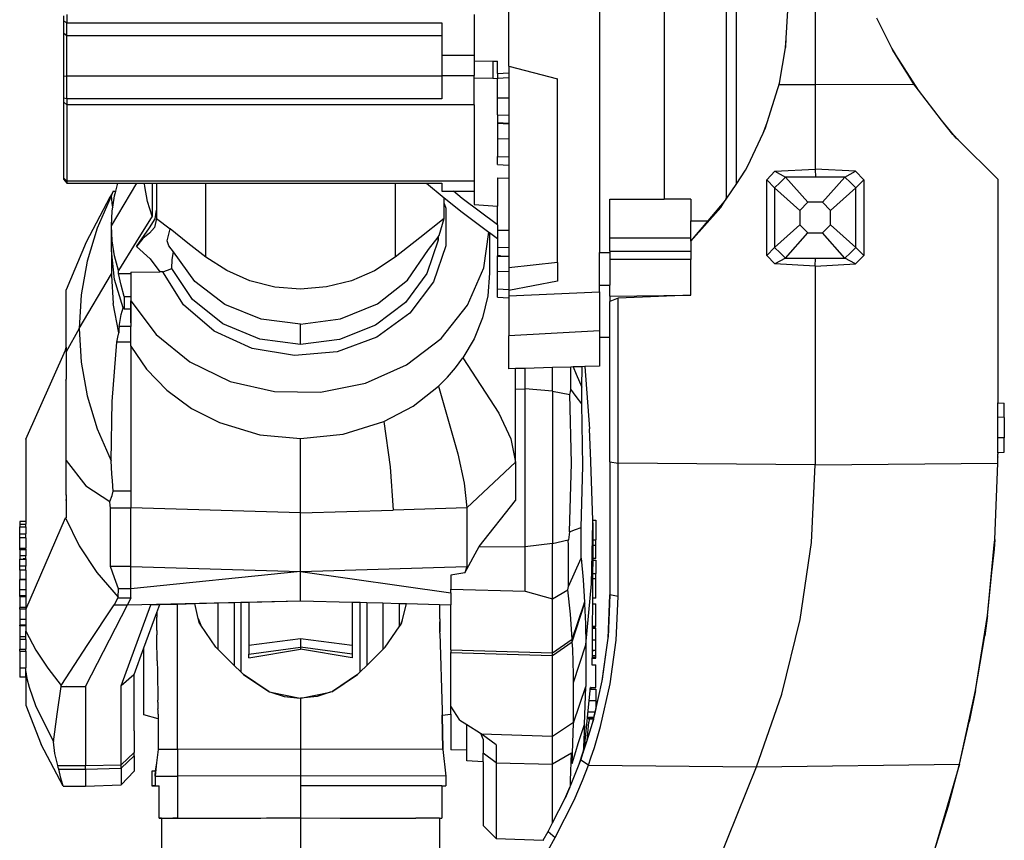
# Model space of a CAD drawing. Units: millimetres. Extents: x 704 to 5848, y 1409 to 5437.
# Drawn here: x 5220 to 5829, y 2904 to 3412 of the extents above; entities that cross this region are included whole.
import ezdxf

# ---------------------------------------------------------------- set-up
doc = ezdxf.new("R2010")
doc.units = ezdxf.units.MM
doc.layers.add('Edges', color=7, linetype='Continuous')

# ---------------------------------------------------------------- blocks, each defined once
blk = doc.blocks.new('ABB Robot bk2')
at = {"layer": 'Edges'}
for p, q in [((155, 854.21), (155, 540.68)), ((195, 832.1), (195, 573.83)), ((233.5, 816.3), (233.5, 574.39)), ((239.5, 816.3), (239.5, 582.9)), ((288.5, 726.73), (288.5, 644.74)), ((99, 655.99), (99, 722.01)), ((270.53, 673.41), (271.5, 690.54)), ((-176.5, 683.9), (-176.5, 687.23)), ((-176.5, 676.47), (-176.5, 683.9)), ((-174.5, 682.89), (-176.5, 683.9)), ((-174.5, 687.97), (-174.5, 682.89)), ((-174.5, 682.89), (57.5, 682.89)), ((-174.5, 675.12), (-174.5, 682.89)), ((57.5, 682.89), (57.5, 675.12)), ((77.5, 687.97), (77.5, 662.72)), ((335.98, 667.24), (326.57, 685.81)), ((-176.5, 649.65), (-176.5, 676.47)), ((-176.5, 676.47), (-174.5, 675.12)), ((-174.5, 649.89), (-174.5, 675.12)), ((-174.5, 675.12), (57.5, 675.12)), ((57.5, 675.12), (57.5, 662.72)), ((270.12, 667.36), (270.53, 673.41)), ((270.22, 667.94), (270.53, 673.41)), ((266.33, 645.55), (270.12, 667.36)), ((270.12, 667.36), (270.22, 667.94)), ((338.01, 663.89), (335.98, 667.24)), ((335.98, 667.24), (336.6, 666)), ((342.54, 656.33), (336.6, 666)), ((352.44, 641.18), (336.6, 666)), ((77.5, 662.72), (57.5, 662.72)), ((57.5, 662.72), (57.5, 650.23)), ((77.5, 662.72), (77.5, 659.48)), ((77.5, 659.48), (89, 659.25)), ((77.5, 659.48), (77.5, 650.23)), ((89, 659.25), (92, 659.27)), ((89, 659.25), (89, 648.36)), ((92, 651.55), (92, 659.27)), ((92, 651.55), (99, 651.94)), ((99, 655.99), (99, 651.94)), ((99, 655.99), (129, 648.32)), ((99, 651.94), (99, 648.81)), ((344.59, 653.02), (342.54, 656.33)), ((345.77, 651.07), (344.59, 653.02)), ((-174.5, 649.89), (-176.5, 649.65)), ((-176.5, 636.19), (-176.5, 649.65)), ((-174.5, 635.81), (-174.5, 649.89)), ((57.5, 649.89), (-174.5, 649.89)), ((57.5, 650.23), (77.5, 650.23)), ((57.5, 650.23), (57.5, 649.89)), ((57.5, 649.89), (57.5, 635.81)), ((77.5, 648.6), (77.5, 650.23)), ((89, 648.36), (77.5, 648.6)), ((77.5, 632.19), (77.5, 648.6)), ((92, 648.26), (89, 648.36)), ((92, 651.55), (92, 648.5)), ((99, 648.81), (92, 648.5)), ((92, 648.5), (92, 648.26)), ((92, 636.51), (92, 648.26)), ((99, 648.81), (99, 636.55)), ((129, 534.54), (129, 648.32)), ((349.54, 644.94), (345.77, 651.07)), ((258.84, 621.12), (265.39, 642.2)), ((265.39, 642.2), (266.33, 645.55)), ((265.39, 642.2), (266.2, 644.81)), ((266.2, 644.81), (266.33, 645.55)), ((266.2, 644.81), (288.5, 644.74)), ((288.5, 644.74), (349.54, 644.94)), ((288.5, 644.74), (288.5, 592.32)), ((352.44, 641.18), (349.54, 644.94)), ((366.72, 622.7), (352.44, 641.18)), ((-176.5, 633.81), (-176.5, 636.19)), ((-174.5, 635.81), (-176.5, 636.19)), ((-174.5, 632.19), (-176.5, 633.81)), ((-176.5, 586.75), (-176.5, 633.81)), ((-174.5, 635.81), (-174.5, 632.19)), ((57.5, 635.81), (-174.5, 635.81)), ((92, 636.51), (99, 636.55)), ((92, 625.93), (92, 636.51)), ((99, 636.55), (99, 625.68)), ((-174.5, 632.19), (-174.5, 584.88)), ((77.5, 632.19), (-174.5, 632.19)), ((77.5, 632.19), (77.5, 584.88)), ((92, 625.93), (99, 625.68)), ((92, 625.93), (92, 620.92)), ((99, 625.68), (99, 620.55)), ((373.65, 613.72), (366.72, 622.7)), ((374.11, 613.65), (366.72, 622.7)), ((92, 620.92), (92, 620.49)), ((99, 620.55), (92, 620.92)), ((99, 620.12), (92, 620.49)), ((92, 620.49), (92, 611.11)), ((99, 620.55), (99, 620.12)), ((99, 620.12), (99, 610.83)), ((256.26, 614.55), (258.84, 621.12)), ((256.26, 614.55), (257.83, 617.86)), ((257.83, 617.86), (258.84, 621.12)), ((99, 610.83), (92, 611.11)), ((92, 611.11), (92, 600.15)), ((99, 610.83), (99, 599.88)), ((246.71, 594.43), (256.26, 614.55)), ((375.81, 611.58), (373.65, 613.72)), ((376.94, 610.46), (374.11, 613.65)), ((375.81, 611.58), (374.11, 613.65)), ((376.94, 610.46), (375.81, 611.58)), ((401.5, 586.07), (376.94, 610.46)), ((92, 600.15), (99, 599.88)), ((92, 595.15), (92, 600.15)), ((99, 599.88), (99, 594.75)), ((92, 595.15), (99, 594.75)), ((99, 594.75), (99, 586.78)), ((239.5, 582.9), (245.28, 591.62)), ((245.28, 591.62), (246.71, 594.43)), ((245.28, 591.62), (245.65, 592.19)), ((245.65, 592.19), (246.71, 594.43)), ((263.49, 591.01), (258.5, 585.75)), ((263.49, 591.01), (288.5, 592.32)), ((263.49, 591.01), (270.08, 587.42)), ((313.51, 591.01), (288.5, 592.32)), ((288.5, 592.32), (288.58, 587.42)), ((306.92, 587.42), (313.51, 591.01)), ((318.5, 585.75), (313.51, 591.01)), ((-176.5, 585.93), (-176.5, 586.75)), ((-176.5, 586.75), (-174.5, 584.88)), ((-176.5, 585.93), (-174.5, 583.62)), ((92, 586.93), (99, 586.78)), ((92, 586.93), (92, 569.45)), ((99, 586.78), (99, 554.39)), ((258.5, 538.9), (258.5, 585.75)), ((258.5, 585.75), (263.4, 580.74)), ((266.72, 584.11), (270.08, 587.42)), ((288.58, 587.42), (270.08, 587.42)), ((270.08, 587.42), (284, 571.82)), ((288.5, 589.88), (288.5, 589.85)), ((306.92, 587.42), (288.58, 587.42)), ((306.92, 587.42), (293, 571.82)), ((306.92, 587.42), (310.28, 584.11)), ((318.5, 585.75), (313.6, 580.74)), ((318.5, 585.75), (318.5, 538.9)), ((401.5, 586.07), (401.5, 447.74)), ((-174.5, 584.88), (-174.5, 583.62)), ((77.5, 584.88), (-174.5, 584.88)), ((-174.5, 583.62), (-142.99, 583.62)), ((-147, 557.22), (-131.34, 583.62)), ((-144.31, 578.64), (-142.99, 583.62)), ((-142.99, 583.62), (-131.34, 583.62)), ((-131.34, 583.62), (-126.54, 583.62)), ((-126.53, 583.43), (-126.54, 583.62)), ((-126.54, 583.62), (-121.7, 583.62)), ((-126.41, 583.45), (-126.53, 583.43)), ((-126.51, 583.18), (-126.53, 583.43)), ((-126.51, 583.18), (-126.41, 583.3)), ((-126.41, 581.55), (-126.51, 583.18)), ((-124.63, 572.29), (-126.41, 581.55)), ((-121.7, 583.62), (-121.7, 563.25)), ((-121.7, 583.62), (-119, 583.62)), ((-119, 583.62), (-119, 572.19)), ((-119, 583.62), (-88.67, 583.62)), ((-88.67, 537.85), (-88.67, 583.62)), ((-88.67, 583.62), (28.67, 583.62)), ((28.67, 583.62), (28.67, 537.85)), ((28.67, 583.62), (47.93, 583.62)), ((47.93, 583.62), (59, 574.61)), ((47.93, 583.62), (57.5, 583.62)), ((57.5, 583.62), (57.5, 578.63)), ((77.5, 584.88), (77.5, 578.63)), ((233.86, 574.39), (239.5, 582.9)), ((263.4, 580.74), (266.72, 584.11)), ((263.4, 580.74), (263.4, 543.91)), ((263.4, 580.74), (279, 566.82)), ((313.6, 580.74), (298, 566.82)), ((310.28, 584.11), (313.6, 580.74)), ((313.6, 543.9), (313.6, 580.74)), ((-147.93, 575), (-162.71, 547.03)), ((-147.11, 575.58), (-155.78, 555.8)), ((-146.63, 577.32), (-147.93, 575)), ((-146.49, 577.4), (-147.11, 575.58)), ((-147.11, 575.58), (-146.52, 569.59)), ((-145.86, 578.64), (-146.63, 577.32)), ((-145.86, 578.64), (-146.49, 577.4)), ((-146.15, 568.84), (-145.06, 575.8)), ((-145.86, 578.64), (-144.31, 578.64)), ((-145.06, 575.8), (-144.31, 578.64)), ((57.5, 578.63), (64.66, 578.63)), ((59, 571.09), (59, 574.61)), ((59, 574.61), (69.95, 565.7)), ((69.97, 574.26), (64.66, 578.63)), ((64.66, 578.63), (77.5, 578.63)), ((92, 557.96), (69.97, 574.26)), ((77.5, 578.63), (77.5, 570.44)), ((161.5, 549.62), (161.5, 573.83)), ((161.5, 573.83), (195, 573.83)), ((211.5, 573.83), (195, 573.83)), ((211.5, 573.83), (211.5, 560.38)), ((232.45, 572.26), (233.5, 573.84)), ((233.5, 573.84), (233.5, 574.39)), ((233.5, 574.39), (233.86, 574.39)), ((233.5, 573.84), (233.86, 574.39)), ((-146.52, 569.59), (-146.15, 568.84)), ((-146.51, 566.55), (-146.15, 568.84)), ((-121.7, 563.25), (-124.63, 572.29)), ((-119.97, 561.56), (-119, 567)), ((-119, 572.19), (-119.14, 572.19)), ((-119, 572.19), (-119, 567)), ((-119, 567), (-119, 561.85)), ((59, 571.09), (60.02, 568.13)), ((59, 561.85), (59, 571.09)), ((60.02, 568.13), (60.02, 544.86)), ((77.5, 570.44), (89, 569.62)), ((89, 569.62), (92, 569.45)), ((92, 557.96), (92, 569.45)), ((211.5, 547.71), (230.02, 568.59)), ((222.32, 560.38), (232.45, 572.26)), ((230.02, 568.59), (232.45, 572.26)), ((284, 571.82), (279, 566.82)), ((279, 566.82), (279, 557.82)), ((293, 571.82), (284, 571.82)), ((298, 566.82), (293, 571.82)), ((298, 557.82), (298, 566.82)), ((-147, 557.22), (-146.51, 566.55)), ((-121.7, 563.25), (-131.68, 547.26)), ((-123.42, 556.01), (-119.97, 561.56)), ((-119, 561.85), (-120.3, 556.17)), ((-119, 561.85), (-110.7, 555.28)), ((59, 561.85), (43.83, 549.86)), ((55.91, 551.31), (59, 561.85)), ((69.95, 565.7), (86.63, 553.39)), ((-155.78, 555.8), (-162.02, 535.33)), ((-147, 542), (-147, 557.22)), ((-146.51, 547.89), (-147, 557.22)), ((-131.55, 544.47), (-123.42, 556.01)), ((-120.3, 556.17), (-123.51, 552.6)), ((-112.45, 547.89), (-110.7, 555.28)), ((-99.71, 546.55), (-110.7, 555.28)), ((92, 557.96), (92, 554.35)), ((211.5, 560.38), (222.32, 560.38)), ((211.5, 547.71), (222.32, 560.38)), ((211.5, 549.62), (211.5, 560.38)), ((263.4, 543.91), (279, 557.82)), ((279, 557.82), (284, 552.82)), ((293, 552.82), (298, 557.82)), ((313.6, 543.9), (298, 557.82)), ((-127.61, 549.31), (-131.55, 544.47)), ((-123.51, 552.6), (-127.61, 549.31)), ((43.83, 549.86), (28.67, 537.85)), ((55.12, 548.37), (48.23, 527.81)), ((49.25, 542.49), (55.12, 550.27)), ((55.12, 548.37), (55.2, 550.37)), ((55.12, 550.27), (55.2, 550.37)), ((55.12, 550.27), (55.12, 548.37)), ((55.2, 550.37), (55.91, 551.31)), ((83.53, 531.31), (86.63, 553.39)), ((86.63, 553.39), (87, 553.11)), ((87, 553.11), (87, 527.99)), ((87, 553.11), (92, 549.42)), ((99, 554.39), (92, 554.35)), ((92, 554.35), (92, 549.42)), ((92, 549.42), (92, 543.77)), ((99, 554.39), (99, 543.52)), ((211.5, 549.62), (161.5, 549.62)), ((161.5, 541.54), (161.5, 549.62)), ((211.5, 547.71), (211.5, 549.62)), ((270.08, 537.23), (284, 552.82)), ((284, 552.82), (293, 552.82)), ((306.92, 537.23), (293, 552.82)), ((-162.71, 547.03), (-175, 517.6)), ((-145.06, 538.64), (-146.51, 547.89)), ((-131.68, 547.26), (-142.65, 529.55)), ((-131.55, 544.47), (-123.04, 536.86)), ((-111.42, 544.94), (-112.45, 547.89)), ((-108.57, 541.11), (-111.42, 544.94)), ((-88.67, 537.85), (-99.71, 546.55)), ((36.24, 523.71), (49.25, 542.49)), ((60.02, 544.86), (52.34, 522.58)), ((92, 543.77), (92, 538.76)), ((99, 543.52), (92, 543.77)), ((99, 543.52), (99, 538.4)), ((211.5, 547.71), (211.5, 541.54)), ((258.5, 538.9), (263.4, 543.91)), ((266.72, 540.54), (263.4, 543.91)), ((313.6, 543.9), (310.28, 540.54)), ((318.5, 538.9), (313.6, 543.9)), ((-145.18, 523.99), (-147, 542)), ((-147, 542), (-147, 528.51)), ((-142.65, 529.55), (-145.06, 538.64)), ((-123.04, 536.86), (-116.98, 528.79)), ((-109.67, 530.73), (-109.34, 536.36)), ((-109.34, 536.36), (-108.57, 541.11)), ((-95.4, 522.83), (-108.57, 541.11)), ((-75.63, 529.52), (-88.67, 537.85)), ((28.67, 537.85), (15.84, 529.44)), ((92, 538.61), (92, 538.76)), ((92, 538.76), (93.74, 538.67)), ((93.74, 538.67), (92, 538.61)), ((92, 538.33), (92, 538.61)), ((99, 537.97), (92, 538.33)), ((92, 528.95), (92, 538.33)), ((93.74, 538.67), (99, 538.4)), ((99, 538.4), (99, 537.97)), ((99, 537.97), (99, 531.16)), ((155, 540.68), (161.5, 540.68)), ((155, 520.49), (155, 540.68)), ((161.5, 541.54), (211.5, 541.54)), ((161.5, 541.54), (161.5, 540.68)), ((161.5, 540.68), (161.5, 536.42)), ((161.5, 536.42), (161.5, 520.49)), ((211.5, 536.42), (161.5, 536.42)), ((211.5, 541.54), (211.5, 536.42)), ((211.5, 514.42), (211.5, 536.42)), ((263.49, 533.63), (258.5, 538.9)), ((270.08, 537.23), (263.49, 533.63)), ((270.08, 537.23), (266.72, 540.54)), ((270.08, 537.23), (288.6, 537.23)), ((288.5, 532.32), (288.6, 537.23)), ((288.6, 537.23), (306.92, 537.23)), ((310.28, 540.54), (306.92, 537.23)), ((313.51, 533.63), (306.92, 537.23)), ((313.51, 533.63), (318.5, 538.9)), ((-162.02, 535.33), (-165.77, 514.5)), ((-112.38, 529.76), (-109.67, 530.73)), ((-96.74, 511.61), (-109.67, 530.73)), ((73.34, 508.04), (83.53, 531.31)), ((113.98, 532.81), (99, 531.16)), ((99, 531.16), (99, 528.67)), ((129, 534.54), (113.98, 532.81)), ((129, 534.54), (129, 522.92)), ((288.5, 532.32), (263.49, 533.63)), ((288.5, 534.77), (288.5, 534.8)), ((288.5, 532.32), (313.51, 533.63)), ((288.5, 532.32), (288.5, 409.36)), ((-167, 493.67), (-147, 527.5)), ((-147, 528.51), (-147, 528.05)), ((-147, 528.05), (-147, 528.01)), ((-147, 528.01), (-147, 527.89)), ((-147, 527.89), (-147, 527.78)), ((-147, 527.78), (-147, 527.5)), ((-147, 527.5), (-147, 527)), ((-147, 527), (-147, 526.49)), ((-147, 526.49), (-145.9, 509.22)), ((-139.77, 506.54), (-145.18, 523.99)), ((-142.65, 527.79), (-142.65, 529.55)), ((-141.02, 520.56), (-142.65, 527.79)), ((-142.65, 527.79), (-134.95, 527.79)), ((-134.95, 528.5), (-116.98, 528.79)), ((-134.95, 528.5), (-134.95, 527.79)), ((-134.95, 527.79), (-134.95, 513.44)), ((-115.27, 528.69), (-116.98, 528.79)), ((-115.27, 528.69), (-112.38, 529.76)), ((-102.45, 508.3), (-115.27, 528.69)), ((-61.31, 523.14), (-75.63, 529.52)), ((15.84, 529.44), (1.48, 523.21)), ((48.23, 527.81), (34.99, 509.78)), ((87, 527.99), (85.89, 513.92)), ((99, 528.67), (92, 528.95)), ((92, 518), (92, 528.95)), ((99, 528.67), (99, 517.72)), ((-139.13, 513.44), (-141.02, 520.56)), ((-76.84, 508.58), (-95.4, 522.83)), ((-45.87, 519.35), (-61.31, 523.14)), ((-29.91, 518.08), (-45.87, 519.35)), ((-13.94, 519.38), (-29.91, 518.08)), ((1.48, 523.21), (-13.94, 519.38)), ((17.56, 508.99), (36.24, 523.71)), ((52.34, 522.58), (37.63, 503.2)), ((99, 517.72), (92, 518)), ((92, 512.99), (92, 518)), ((114.03, 520.08), (99, 517.3)), ((129, 522.92), (114.03, 520.08)), ((155, 520.49), (161.5, 520.49)), ((155, 516.43), (155, 520.49)), ((161.5, 513.71), (161.5, 520.49)), ((-175, 482.19), (-175, 517.6)), ((-165.77, 514.5), (-167, 493.67)), ((-139.13, 513.44), (-134.95, 513.44)), ((-139.13, 513.44), (-139.13, 505.56)), ((-134.95, 513.44), (-134.95, 510.79)), ((85.89, 513.92), (82.63, 500.25)), ((92, 512.99), (99, 512.59)), ((99, 517.72), (99, 517.3)), ((99, 517.3), (99, 513.86)), ((99, 513.86), (155, 516.43)), ((99, 513.86), (99, 512.59)), ((99, 512.59), (99, 489.24)), ((155, 516.43), (155, 492.16)), ((161.5, 513.71), (211.5, 514.42)), ((161.5, 513.71), (161.5, 510.35)), ((166.49, 512.55), (161.5, 510.35)), ((211.5, 514.42), (166.49, 512.55)), ((166.49, 410.36), (166.49, 512.55)), ((-142.42, 490.99), (-145.9, 509.22)), ((-140.95, 502.44), (-139.77, 506.54)), ((-139.77, 506.54), (-139.77, 507.03)), ((-139.77, 507.03), (-139.56, 506.54)), ((-139.56, 506.54), (-139.35, 506.05)), ((-139.35, 506.05), (-139.13, 505.56)), ((-134.95, 510.79), (-135, 505.8)), ((-135, 505.56), (-135, 505.8)), ((-134.95, 510.79), (-119.35, 489.93)), ((-134.95, 505.56), (-134.95, 510.79)), ((-83.45, 492.03), (-102.45, 508.3)), ((-78.01, 496.62), (-96.74, 511.61)), ((-54.43, 499.53), (-76.84, 508.58)), ((-5.16, 499.64), (17.56, 508.99)), ((34.99, 509.78), (16.5, 495.75)), ((57.03, 487.6), (73.34, 508.04)), ((161.5, 488.42), (161.5, 510.35)), ((-142.29, 495.01), (-140.95, 502.44)), ((-135, 505.56), (-139.13, 505.56)), ((-135, 497.3), (-135, 505.56)), ((-134.95, 505.56), (-135, 505.56)), ((-134.95, 505.56), (-135, 497.3)), ((-30, 496.43), (-5.16, 499.64)), ((37.63, 503.2), (17.16, 488.36)), ((82.63, 500.25), (77.39, 487.33)), ((-167, 493.67), (-175, 479.3)), ((-167, 493.67), (-165.77, 472.84)), ((-142.29, 495.01), (-142.43, 493.21)), ((-135, 495.01), (-142.29, 495.01)), ((-134.98, 497.27), (-135, 497.3)), ((-135, 497.3), (-134.97, 497.24)), ((-134.95, 497.21), (-135, 495.01)), ((-135, 485.27), (-135, 495.01)), ((-134.97, 497.24), (-134.98, 497.27)), ((-134.95, 497.21), (-134.97, 497.24)), ((-55.1, 487.07), (-78.01, 496.62)), ((-30, 496.43), (-54.43, 499.53)), ((-30, 483.8), (-30, 496.43)), ((16.5, 495.75), (-5.77, 486.85)), ((-143.54, 485.27), (-143.08, 488.3)), ((-143.08, 488.3), (-142.42, 490.99)), ((-142.43, 493.21), (-142.42, 490.99)), ((-119.35, 489.93), (-98.46, 472.99)), ((-59.89, 481.25), (-83.45, 492.03)), ((17.16, 488.36), (-7.35, 479.34)), ((35.57, 471.22), (57.03, 487.6)), ((155, 492.16), (99, 489.24)), ((99, 468.71), (99, 489.24)), ((155, 492.16), (155, 488.27)), ((155, 488.27), (161.5, 488.42)), ((155, 488.27), (155, 470.34)), ((161.5, 411.18), (161.5, 488.42)), ((-175.42, 480.27), (-175, 482.19)), ((-175, 482.19), (-175, 481.07)), ((-146.53, 448.5), (-143.54, 485.27)), ((-135, 485.27), (-143.54, 485.27)), ((-135, 482.8), (-135, 485.27)), ((-135, 482.8), (-125.29, 468.56)), ((-135, 482.8), (-135, 393)), ((-30, 483.8), (-55.1, 487.07)), ((-5.77, 486.85), (-30, 483.8)), ((77.39, 487.33), (70.44, 475.46)), ((-200, 425.27), (-175.42, 480.27)), ((-175, 481.07), (-175.42, 480.27)), ((-175, 481.07), (-175, 479.3)), ((-175, 479.3), (-175, 462.37)), ((-33.78, 476.9), (-59.89, 481.25)), ((-7.35, 479.34), (-33.78, 476.9)), ((65.9, 469.31), (70.44, 475.46)), ((70.44, 475.46), (92.83, 441.21)), ((-165.77, 472.84), (-162.02, 452.02)), ((-98.46, 472.99), (-73.51, 460.98)), ((10.22, 459.87), (35.57, 471.22)), ((60.87, 463.47), (65.9, 469.31)), ((126, 469.5), (109, 469)), ((137.27, 469.82), (126, 469.5)), ((126, 454.88), (126, 469.5)), ((138.71, 469.86), (137.27, 469.82)), ((137.31, 464.69), (137.27, 469.82)), ((144.39, 470.03), (138.71, 469.86)), ((138.71, 469.86), (140.64, 465.41)), ((144.03, 457.47), (144.39, 470.03)), ((145.88, 470.07), (144.39, 470.03)), ((155, 470.34), (145.88, 470.07)), ((145.88, 470.07), (148.93, 431.68)), ((-125.29, 468.56), (-112.64, 455.48)), ((55.38, 457.95), (60.87, 463.47)), ((103, 468.83), (99, 468.71)), ((109, 469), (103, 468.83)), ((103, 456.23), (103, 468.83)), ((109, 456.28), (109, 469)), ((137.24, 456.2), (137.31, 464.69)), ((140.64, 465.41), (144.03, 457.47)), ((-175, 462.37), (-175.42, 461.54)), ((-175, 455.36), (-175, 462.37)), ((-73.51, 460.98), (-45.99, 454.59)), ((-17.52, 454.21), (10.22, 459.87)), ((39.63, 445.67), (55.38, 457.95)), ((55.38, 457.95), (67.4, 416.2)), ((144.05, 452.21), (144.03, 457.47)), ((-175, 455.36), (-175.42, 455.36)), ((-175, 411.95), (-175, 455.36)), ((-162.02, 452.02), (-155.78, 431.54)), ((-112.64, 455.48), (-97.36, 444.24)), ((-45.99, 454.59), (-17.52, 454.21)), ((103, 456.23), (109, 456.28)), ((103, 411), (103, 456.23)), ((109, 358.46), (109, 456.28)), ((126, 454.88), (109, 456.28)), ((126, 454.88), (136.71, 452.79)), ((126, 454.88), (126, 360.56)), ((136.71, 452.79), (136.98, 454.5)), ((137.69, 410.38), (136.71, 452.79)), ((136.98, 454.5), (137.24, 456.2)), ((140.64, 451.52), (137.24, 456.2)), ((144.03, 446.97), (140.64, 451.52)), ((144.03, 446.97), (144.05, 452.21)), ((-147.11, 411.76), (-146.53, 448.5)), ((21.61, 436.06), (39.63, 445.67)), ((144.65, 408.75), (144.03, 446.97)), ((401.5, 438.71), (401.5, 447.74)), ((401.5, 447.74), (405.5, 447.53)), ((405.5, 438.62), (405.5, 447.53)), ((-97.36, 444.24), (-80.04, 435.4)), ((92.83, 441.21), (100.2, 425.35)), ((401.5, 425.94), (401.5, 438.71)), ((405.5, 438.62), (401.5, 438.71)), ((-80.04, 435.4), (-55.17, 427.95)), ((-3.5, 428.22), (21.61, 436.06)), ((21.61, 436.06), (25.58, 407.97)), ((405.5, 438.62), (405.5, 426.02)), ((-155.78, 431.54), (-147.11, 411.76)), ((-55.17, 427.95), (-30, 425.56)), ((-30, 425.56), (-3.5, 428.22)), ((149.64, 411.58), (148.93, 431.68)), ((-200, 425.27), (-200, 374.17)), ((-30, 379.57), (-30, 425.56)), ((100.2, 425.35), (103, 411)), ((405.5, 426.02), (401.5, 425.94)), ((401.5, 416.9), (401.5, 425.94)), ((405.5, 417.11), (405.5, 426.02)), ((67.4, 416.2), (71.37, 397.91)), ((401.49, 414.18), (401.5, 415.94)), ((401.5, 416.9), (405.5, 417.11)), ((401.5, 416.73), (401.5, 416.9)), ((401.5, 416.69), (401.5, 416.73)), ((401.5, 416.64), (401.5, 416.69)), ((401.5, 416.58), (401.5, 416.64)), ((401.5, 416.58), (401.5, 416.06)), ((401.5, 416.06), (401.5, 415.94)), ((-175, 411.95), (-162.73, 396.2)), ((-175, 390.73), (-175, 411.95)), ((-146.7, 403.76), (-147.11, 411.76)), ((103, 411), (72.87, 382.72)), ((103, 411), (103, 387.3)), ((136.55, 367.92), (137.69, 410.38)), ((143.6, 370.51), (144.65, 408.75)), ((149.68, 411.25), (149.64, 411.58)), ((150.93, 375.14), (149.68, 411.25)), ((161.5, 411.18), (161.5, 328.83)), ((161.5, 411.18), (166.49, 410.36)), ((166.49, 327.87), (166.49, 410.36)), ((288.5, 409.36), (166.49, 410.36)), ((286.17, 361.18), (288.5, 409.36)), ((288.5, 409.36), (401.47, 410.29)), ((399.65, 363.01), (401.47, 410.29)), ((401.48, 411.03), (401.47, 410.99)), ((401.47, 410.29), (401.47, 410.99)), ((401.48, 411.57), (401.49, 413.8)), ((401.48, 411.03), (401.48, 411.57)), ((401.49, 414.18), (401.49, 413.98)), ((401.49, 413.8), (401.49, 413.98)), ((-146.4, 399.33), (-146.7, 403.76)), ((25.58, 407.97), (27.38, 381.32)), ((-162.73, 396.2), (-147.93, 386.65)), ((-145.86, 393), (-146.4, 399.33)), ((71.37, 397.91), (72.87, 382.72)), ((-175, 390.73), (-175.42, 390.73)), ((-175, 390.73), (-175, 387.36)), ((-147.93, 386.65), (-146.63, 390.33)), ((-146.63, 390.33), (-145.86, 393)), ((-135, 393), (-145.86, 393)), ((-135, 393), (-135, 382.78)), ((-175, 387.36), (-175.42, 387.36)), ((-175, 387.36), (-175, 376.54)), ((-147.7, 384.2), (-147.93, 386.65)), ((-147.66, 382.78), (-147.7, 384.2)), ((80.55, 358.75), (103, 387.3)), ((-147.66, 346.26), (-147.66, 382.78)), ((-147.66, 382.78), (-135, 382.78)), ((-135, 346.26), (-135, 382.78)), ((-30, 379.57), (-135, 382.78)), ((-30, 379.57), (27.38, 381.32)), ((-30, 343.34), (-30, 379.57)), ((72.87, 382.72), (27.38, 381.32)), ((72.87, 382.72), (72.87, 346.3)), ((-203.75, 374.17), (-203.75, 372.48)), ((-200, 374.17), (-203.75, 374.17)), ((-203.75, 372.48), (-200, 372.48)), ((-203.75, 372.48), (-203.75, 371.01)), ((-200, 319.77), (-175.42, 376.57)), ((-200, 374.17), (-200, 372.48)), ((-200, 371.01), (-200, 372.48)), ((-175.21, 376.55), (-175.42, 376.57)), ((-175.42, 376.57), (-166.85, 359.13)), ((-175, 376.54), (-175.21, 376.55)), ((149.98, 335.55), (150.99, 373.41)), ((150.99, 373.41), (150.92, 362.95)), ((150.93, 375.14), (152.75, 375.14)), ((150.99, 373.41), (150.93, 375.14)), ((152.75, 375.14), (152.75, 362.95)), ((-203.75, 371.01), (-200, 371.01)), ((-203.75, 366.59), (-203.75, 371.01)), ((-203.75, 364.13), (-203.75, 366.59)), ((-203.75, 366.59), (-200, 366.59)), ((-200, 371.01), (-200, 366.59)), ((-200, 364.13), (-200, 366.59)), ((136.55, 367.92), (135.74, 362.95)), ((136.55, 367.92), (140.08, 369.2)), ((140.08, 369.2), (143.6, 370.51)), ((143.64, 361.07), (143.6, 370.51)), ((-200, 364.13), (-203.75, 364.13)), ((-203.75, 357.63), (-203.75, 364.13)), ((-200, 364.13), (-200, 357.63)), ((126, 360.56), (109, 358.46)), ((126, 360.56), (135.72, 362.83)), ((126, 326.31), (126, 360.56)), ((135.72, 362.83), (135.74, 362.95)), ((135.75, 359.44), (135.72, 362.83)), ((135.74, 362.95), (136.09, 362.95)), ((143.6, 351.58), (143.64, 361.07)), ((150.92, 362.95), (150.89, 359.44)), ((150.92, 362.95), (152.75, 362.95)), ((152.75, 359.44), (152.75, 362.95)), ((279.24, 313.58), (286.17, 361.18)), ((397.82, 344.21), (399.33, 359.69)), ((399.65, 363.01), (399.23, 357.14)), ((399.23, 357.14), (399.33, 359.69)), ((399.33, 359.69), (399.65, 363.01)), ((-203.75, 357.15), (-203.75, 357.63)), ((-203.75, 357.63), (-200, 357.63)), ((-203.75, 356.7), (-203.75, 357.15)), ((-203.75, 357.15), (-200, 357.15)), ((-200, 356.7), (-203.75, 356.7)), ((-203.75, 356.7), (-203.75, 352.96)), ((-200, 357.15), (-200, 357.63)), ((-200, 357.15), (-200, 356.7)), ((-200, 356.7), (-200, 352.96)), ((-166.85, 359.13), (-155.94, 342.64)), ((71.69, 342.4), (80.55, 358.75)), ((80.55, 358.75), (109, 358.46)), ((109, 331.16), (109, 358.46)), ((136.04, 359.44), (135.75, 359.44)), ((135.76, 358.17), (135.75, 359.44)), ((135.76, 358.17), (136.02, 358.17)), ((135.83, 351.37), (135.76, 358.17)), ((150.89, 359.44), (150.83, 351.37)), ((152.75, 359.44), (150.89, 359.44)), ((152.75, 351.37), (152.75, 359.44)), ((395.07, 316.08), (399.23, 357.14)), ((399.23, 357.14), (397.82, 344.21)), ((-200, 352.96), (-203.75, 352.96)), ((-203.75, 352.96), (-203.75, 350.92)), ((-203.75, 350.92), (-200, 350.92)), ((-203.75, 346.62), (-203.75, 350.92)), ((-200, 351.04), (-201.7, 351.04)), ((-200, 351.04), (-200, 352.96)), ((-200, 351.04), (-200, 350.92)), ((-200, 350.92), (-200, 346.62)), ((135.78, 333.93), (143.6, 351.58)), ((135.91, 351.37), (135.83, 351.37)), ((135.84, 350.21), (135.83, 351.37)), ((135.83, 342.1), (135.86, 348.43)), ((135.84, 350.21), (135.89, 350.21)), ((135.86, 348.43), (135.84, 350.21)), ((143.6, 351.58), (144.91, 338.1)), ((150.82, 350.21), (150.76, 342.1)), ((150.83, 351.37), (150.82, 350.21)), ((150.82, 350.21), (152.75, 350.21)), ((152.75, 351.37), (150.83, 351.37)), ((152.75, 350.21), (152.75, 342.1)), ((-200, 346.62), (-203.75, 346.62)), ((-203.75, 344.04), (-203.75, 346.62)), ((-200, 344.04), (-203.75, 344.04)), ((-203.75, 344.04), (-203.75, 338.29)), ((-200, 344.04), (-200, 346.62)), ((-200, 344.04), (-200, 338.93)), ((-155.94, 342.64), (-142.86, 327.34)), ((-145.16, 339.35), (-147.66, 346.26)), ((-135, 346.26), (-147.66, 346.26)), ((-135, 332.58), (-135, 346.26)), ((-135, 346.26), (-30, 343.34)), ((-30, 343.34), (-135, 332.58)), ((-30, 343.34), (72.87, 346.3)), ((-30, 325.2), (-30, 343.34)), ((-30, 343.34), (63, 330.04)), ((71.69, 342.4), (63, 340.97)), ((72.87, 346.3), (71.69, 342.4)), ((135.77, 342.1), (135.83, 342.1)), ((135.81, 338.91), (135.83, 342.1)), ((150.76, 342.1), (150.74, 338.91)), ((150.76, 342.1), (152.75, 342.1)), ((152.75, 338.91), (152.75, 342.1)), ((395.07, 316.08), (397.82, 344.21)), ((-200, 338.29), (-203.75, 338.29)), ((-203.75, 332.1), (-203.75, 338.29)), ((-203.19, 338.39), (-200, 338.39)), ((-200.09, 338.92), (-200, 338.93)), ((-200, 338.93), (-200, 338.39)), ((-200, 338.39), (-200, 338.29)), ((-200, 338.29), (-200, 332.1)), ((-142.6, 332.58), (-145.16, 339.35)), ((63, 340.97), (63, 332.32)), ((135.73, 338.91), (135.81, 338.91)), ((135.78, 333.93), (135.81, 338.91)), ((144.91, 338.1), (145.8, 324.32)), ((146.65, 297.85), (149.98, 335.55)), ((150.74, 338.91), (150.65, 326.74)), ((150.74, 338.91), (152.75, 338.91)), ((152.75, 326.74), (152.75, 338.91)), ((-203.75, 332.1), (-200, 332.1)), ((-203.75, 328.35), (-203.75, 332.1)), ((-200, 332.1), (-200, 328.35)), ((-142.86, 327.34), (-142.6, 332.58)), ((-135, 332.58), (-142.6, 332.58)), ((-135, 326.95), (-135, 332.58)), ((63, 332.32), (109, 331.16)), ((63, 330.04), (63, 332.32)), ((63, 330.04), (63, 322.67)), ((109, 331.16), (126, 326.31)), ((126, 326.31), (135.5, 331.87)), ((135.5, 331.87), (135.78, 333.93)), ((137.07, 316.81), (135.5, 331.87)), ((-203.75, 328.35), (-200, 328.35)), ((-203.75, 327.86), (-203.75, 328.35)), ((-203.75, 327.86), (-200, 327.86)), ((-203.75, 327.86), (-203.75, 321.08)), ((-200, 328.35), (-200, 327.86)), ((-200, 327.86), (-200, 321.08)), ((-143.07, 326.95), (-145.22, 322.68)), ((-143.07, 326.95), (-142.86, 327.34)), ((-143.07, 326.95), (-141, 326.95)), ((-141, 327.25), (-141, 326.95)), ((-141, 326.95), (-135, 326.95)), ((-135, 326.95), (-136.98, 322.68)), ((-136.98, 322.68), (-30, 325.2)), ((-117.1, 322.84), (-106, 323.14)), ((-106, 323.14), (-95.46, 323.43)), ((-106, 233.15), (-106, 323.14)), ((-95.46, 323.43), (-80.92, 323.82)), ((-93.31, 314.09), (-95.46, 323.43)), ((-80.92, 323.82), (-71, 324.09)), ((-80.92, 295.08), (-80.92, 323.82)), ((-71, 324.09), (-67, 324.2)), ((-71, 324.09), (-71, 285.17)), ((-67, 324.2), (-62, 324.34)), ((-67, 324.2), (-67, 281.17)), ((-62, 324.34), (-30, 325.2)), ((-62, 324.34), (-62, 297.46)), ((-30, 325.2), (2, 324.33)), ((2, 324.33), (7, 324.2)), ((2, 324.33), (2, 297.46)), ((7, 281.17), (7, 324.2)), ((7, 324.2), (11, 324.09)), ((11, 324.09), (11, 285.16)), ((11, 324.09), (20.92, 323.82)), ((20.92, 323.82), (20.92, 295.08)), ((20.92, 323.82), (31, 323.54)), ((31, 323.54), (31, 308.98)), ((31, 323.54), (35.54, 323.42)), ((33.07, 313.42), (35.54, 323.42)), ((35.54, 323.42), (56.05, 322.86)), ((126, 292.99), (126, 326.31)), ((138.11, 301.36), (145.47, 323.3)), ((138.16, 299.8), (145.83, 323.3)), ((145.47, 323.3), (145.8, 324.32)), ((145.47, 323.3), (145.83, 323.3)), ((145.8, 324.32), (145.83, 323.84)), ((145.83, 323.84), (145.86, 323.39)), ((145.86, 323.39), (145.83, 323.3)), ((145.83, 323.3), (146.45, 310.77)), ((149.45, 326.74), (149.52, 326.74)), ((150.62, 323.3), (150.52, 309.26)), ((150.65, 326.74), (150.62, 323.3)), ((150.62, 323.3), (152.75, 323.28)), ((152.75, 326.74), (150.65, 326.74)), ((152.75, 309.26), (152.75, 323.28)), ((160.28, 302.04), (161.5, 328.83)), ((161.5, 328.83), (160.36, 302.64)), ((166.49, 327.87), (161.5, 328.83)), ((165.28, 300.67), (166.49, 327.87)), ((-200, 321.08), (-203.75, 321.08)), ((-203.75, 320.02), (-203.75, 321.08)), ((-199.98, 320.02), (-203.75, 320.02)), ((-203.75, 320.02), (-203.75, 313.83)), ((-200, 321.08), (-199.98, 320.02)), ((-199.98, 320.02), (-200, 319.77)), ((-200, 319.77), (-200, 313.83)), ((-163, 271.98), (-136.98, 322.68)), ((-161.55, 298), (-145.22, 322.68)), ((-145.22, 322.68), (-136.98, 322.68)), ((-141, 272.48), (-122.53, 322.69)), ((-127, 295.92), (-118.95, 317.8)), ((-122.53, 322.69), (-117.1, 322.84)), ((-118.95, 317.8), (-117.1, 322.84)), ((-118.95, 317.8), (-118.94, 315.09)), ((56.05, 322.86), (56.04, 321.11)), ((56.04, 321.11), (56.1, 316.09)), ((56.05, 322.86), (63, 322.67)), ((63, 294.87), (63, 322.67)), ((-203.75, 313.83), (-200, 313.83)), ((-203.75, 313.83), (-203.75, 310.09)), ((-200, 313.83), (-200, 310.09)), ((-118.85, 306.68), (-118.94, 315.09)), ((-93.31, 314.09), (-91.64, 310.08)), ((-92.75, 311.7), (-93.31, 314.09)), ((-91.64, 310.08), (-92.75, 311.7)), ((31.79, 310.13), (33.07, 313.42)), ((31.79, 310.13), (32.52, 311.18)), ((32.52, 311.18), (33.07, 313.42)), ((56.1, 316.09), (56.11, 315.09)), ((56.11, 315.09), (56.12, 314.41)), ((56.12, 314.41), (56.13, 313.75)), ((56.13, 313.75), (56.17, 312.21)), ((56.17, 312.21), (56.3, 305.88)), ((56.3, 305.88), (56.22, 312.21)), ((138.11, 301.36), (137.07, 316.81)), ((146.45, 310.77), (146.65, 297.85)), ((267.9, 267.3), (279.24, 313.58)), ((387.76, 269.67), (395.07, 316.08)), ((395.07, 316.08), (393.35, 303.39)), ((-200, 310.09), (-203.75, 310.09)), ((-203.75, 309.6), (-203.75, 310.09)), ((-200, 309.6), (-203.75, 309.6)), ((-203.75, 309.6), (-203.75, 302.81)), ((-200, 310.09), (-200, 309.6)), ((-200, 309.6), (-200, 306.25)), ((-200, 306.25), (-193.74, 294.58)), ((-200, 302.81), (-200, 306.25)), ((-118.85, 306.68), (-118.84, 305.36)), ((-118.84, 305.36), (-118.82, 303.98)), ((-82.36, 296.52), (-91.64, 310.08)), ((22.36, 296.51), (31, 308.98)), ((31, 308.98), (31.79, 310.13)), ((56.31, 305.03), (56.3, 305.88)), ((56.31, 305.03), (57.69, 257.13)), ((140.82, 308.2), (140.66, 308.2)), ((140.67, 308.25), (140.83, 308.25)), ((140.99, 309.22), (141.17, 309.22)), ((141.19, 309.26), (141.01, 309.26)), ((150.51, 308.2), (150.46, 301)), ((150.52, 309.22), (150.51, 308.25)), ((150.51, 308.25), (152.54, 308.2)), ((150.51, 308.25), (150.51, 308.2)), ((152.54, 308.2), (150.51, 308.2)), ((152.75, 309.26), (150.52, 309.26)), ((150.52, 309.26), (150.52, 309.22)), ((150.52, 309.22), (152.75, 309.22)), ((152.54, 308.2), (152.75, 308.25)), ((152.75, 309.26), (152.75, 309.22)), ((152.75, 301), (152.75, 308.25)), ((-200, 302.81), (-203.75, 302.81)), ((-203.75, 302.81), (-203.75, 301.15)), ((-200, 301.15), (-203.75, 301.15)), ((-203.75, 301.15), (-203.75, 295.27)), ((-200, 301.15), (-200, 302.81)), ((-200, 301.15), (-200, 295.27)), ((-118.79, 301.21), (-118.82, 303.98)), ((-118.61, 287.96), (-118.79, 301.21)), ((-30, 301.63), (-62, 297.46)), ((2, 297.46), (-30, 301.63)), ((-30, 301.63), (-30, 296.49)), ((126, 292.99), (138.11, 301.36)), ((126, 291.18), (138.16, 299.8)), ((138.13, 300.56), (138.11, 301.36)), ((138.16, 299.8), (138.13, 300.56)), ((138.43, 295.11), (138.16, 299.8)), ((150.46, 301), (150.41, 294.28)), ((150.46, 301), (152.75, 301)), ((152.75, 294.28), (152.75, 301)), ((159.12, 293.24), (160.28, 302.04)), ((160.28, 302.04), (160.36, 302.64)), ((161.67, 273.71), (165.28, 300.67)), ((387.76, 269.67), (393.35, 303.39)), ((-203.75, 295.27), (-200, 295.27)), ((-203.75, 293.85), (-203.75, 295.27)), ((-203.75, 293.85), (-200, 293.85)), ((-203.75, 293.85), (-203.75, 283.65)), ((-200, 293.85), (-200, 295.27)), ((-200, 293.85), (-200, 283.65)), ((-193.74, 294.58), (-186.42, 283.35)), ((-178.08, 272.65), (-161.55, 298)), ((-133, 279.61), (-127, 295.92)), ((-127, 254.52), (-127, 295.92)), ((-80.92, 295.08), (-82.36, 296.52)), ((-80.92, 295.08), (-71, 285.17)), ((-62, 297.46), (-62, 292.04)), ((-62, 292.04), (-30, 296.49)), ((-62, 289.91), (-30, 295.14)), ((-30, 296.49), (-30, 295.14)), ((2, 292.04), (-30, 296.49)), ((2, 289.91), (-30, 295.14)), ((2, 297.46), (2, 292.04)), ((11, 285.16), (20.92, 295.08)), ((22.36, 296.51), (20.92, 295.08)), ((63, 294.87), (126, 292.99)), ((63, 294.87), (63, 293.1)), ((63, 293.1), (126, 291.18)), ((63, 259.98), (63, 293.1)), ((126, 291.18), (126, 292.99)), ((138.74, 287.36), (138.43, 295.11)), ((138.93, 274.63), (146.65, 297.85)), ((146.65, 297.85), (146.65, 272.02)), ((150.41, 294.16), (150.38, 290.97)), ((152.75, 294.28), (150.41, 294.28)), ((150.41, 294.28), (150.41, 294.16)), ((151.55, 294.16), (150.41, 294.16)), ((152.75, 290.97), (152.75, 294.28)), ((156.67, 275.5), (159.12, 293.24)), ((156.94, 276.69), (159.12, 293.24)), ((-118.61, 287.96), (-118.5, 281.41)), ((-62, 289.91), (-62, 292.04)), ((2, 292.04), (2, 289.91)), ((126, 241.42), (126, 291.18)), ((138.91, 279.5), (138.74, 287.36)), ((150.37, 289.63), (150.32, 285.5)), ((150.38, 290.07), (150.37, 289.63)), ((150.37, 289.63), (152.75, 289.63)), ((152.75, 290.97), (150.38, 290.97)), ((150.38, 290.97), (150.38, 290.07)), ((152.75, 290.07), (150.38, 290.07)), ((152.75, 290.07), (152.75, 290.97)), ((152.75, 289.63), (152.75, 290.07)), ((-203.75, 283.65), (-203.75, 277.76)), ((-203.75, 283.65), (-200, 283.65)), ((-200, 281.39), (-200, 283.65)), ((-200, 283.65), (-199.93, 283.65)), ((-200, 281.39), (-199.96, 281.29)), ((-200, 277.76), (-199.88, 281.14)), ((-199.96, 281.29), (-199.88, 281.14)), ((-199.88, 281.14), (-199.34, 277.02)), ((-186.42, 283.35), (-178.08, 272.65)), ((-118.5, 281.3), (-118.5, 281.41)), ((-118.5, 281.3), (-118.25, 263.65)), ((-67, 281.17), (-71, 285.17)), ((-65.36, 279.53), (-67, 281.17)), ((7, 281.17), (5.36, 279.52)), ((11, 285.16), (7, 281.17)), ((150.32, 285.5), (152.75, 285.48)), ((152.75, 271.46), (152.75, 285.48)), ((-200, 277.76), (-203.75, 277.76)), ((-200, 277.76), (-200, 260.46)), ((-199.34, 277.02), (-197.96, 271.73)), ((-133.09, 279.35), (-141, 272.48)), ((-133.09, 279.35), (-133, 279.61)), ((-133, 270.02), (-133, 279.61)), ((-49.36, 268.82), (-65.36, 279.53)), ((-65.36, 279.53), (-49.64, 268.91)), ((-10.61, 268.84), (5.36, 279.52)), ((5.36, 279.52), (-10.26, 268.95)), ((138.93, 274.63), (138.91, 279.5)), ((138.91, 250.11), (138.93, 274.63)), ((154.38, 265.17), (156.67, 275.5)), ((156.67, 275.5), (156.94, 276.69)), ((-197.96, 271.73), (-193.91, 260.33)), ((-180.55, 255), (-178.17, 271.98)), ((-178.17, 271.98), (-178.08, 272.65)), ((-178.17, 271.98), (-174.67, 271.98)), ((-174.69, 272.24), (-174.67, 271.98)), ((-174.67, 271.98), (-163, 271.98)), ((-163, 271.98), (-163, 223.17)), ((-141, 223.69), (-141, 272.48)), ((-133, 270.02), (-133.08, 270.02)), ((-133, 244.67), (-133, 270.02)), ((-49.64, 268.91), (-49.36, 268.82)), ((-49.36, 268.82), (-48.43, 268.53)), ((-48.43, 268.53), (-30.3, 264.92)), ((-48.43, 268.53), (-40.14, 265.93)), ((-29.7, 264.92), (-11.63, 268.52)), ((-11.63, 268.52), (-19.78, 265.94)), ((-10.61, 268.84), (-11.63, 268.52)), ((-10.26, 268.95), (-10.61, 268.84)), ((138.93, 249.6), (146.65, 272.02)), ((145.82, 234.09), (149.22, 269.69)), ((146.25, 260.33), (146.65, 272.02)), ((149.22, 269.69), (149.28, 270.45)), ((149.28, 270.45), (149.36, 271.46)), ((149.66, 270.45), (149.28, 270.45)), ((149.72, 271.46), (149.36, 271.46)), ((149.72, 271.42), (149.66, 270.45)), ((149.66, 270.45), (152.75, 270.43)), ((149.72, 271.46), (152.75, 271.46)), ((149.72, 271.46), (149.72, 271.42)), ((149.72, 271.42), (152.75, 271.42)), ((152.75, 271.46), (152.75, 271.42)), ((152.75, 270.43), (152.75, 263.2)), ((155.7, 247.27), (161.67, 273.71)), ((377.79, 223.99), (387.76, 269.67)), ((387.76, 269.67), (383.85, 250.2)), ((-118.25, 263.3), (-118.25, 263.65)), ((-118.23, 262.4), (-118.25, 263.3)), ((-118.23, 262.4), (-118.18, 258.33)), ((-40.14, 265.93), (-30.3, 264.92)), ((-30.3, 264.92), (-30, 264.89)), ((-29.7, 264.92), (-30, 264.89)), ((-30, 264.89), (-30, 233.19)), ((-19.78, 265.94), (-29.7, 264.92)), ((152.75, 263.2), (148.73, 263.2)), ((152.75, 257.82), (154.38, 265.17)), ((152.75, 258.15), (154.38, 265.17)), ((152.75, 263.2), (152.75, 258.15)), ((252.2, 222.33), (267.9, 267.3)), ((-200, 260.46), (-190.36, 236.14)), ((-193.91, 260.33), (-182.85, 237.73)), ((-118.16, 257.25), (-118.18, 258.33)), ((-118.16, 257.15), (-118.16, 257.25)), ((-118.15, 256.83), (-118.16, 257.15)), ((-118.14, 255.17), (-118.15, 256.83)), ((57.69, 257.13), (57.72, 254.33)), ((68.66, 251.27), (63, 259.98)), ((63, 254.98), (63, 259.98)), ((145.83, 248.62), (146.25, 260.33)), ((148.28, 256.48), (152.36, 256.48)), ((151.59, 253.17), (152.36, 256.48)), ((151.72, 253.17), (152.45, 256.48)), ((152.36, 256.48), (152.75, 258.15)), ((152.36, 256.48), (152.45, 256.48)), ((152.45, 256.48), (152.75, 257.82)), ((152.75, 257.82), (152.75, 258.15)), ((-182.85, 237.73), (-180.55, 255)), ((-118.12, 252.14), (-127, 254.52)), ((-118.14, 255.04), (-118.14, 255.17)), ((-118.14, 255.04), (-118.12, 252.14)), ((-118.12, 252.14), (-118, 233.14)), ((57.72, 254.33), (63, 254.98)), ((57.73, 253.99), (57.72, 254.33)), ((57.73, 253.99), (57.93, 243.71)), ((58, 233.22), (57.73, 253.99)), ((63, 254.98), (63, 232.93)), ((68.66, 251.27), (73, 248.46)), ((126, 241.42), (138.91, 250.06)), ((138.91, 250.06), (138.91, 250.11)), ((138.91, 250.06), (138.91, 249.84)), ((138.91, 249.84), (138.93, 249.6)), ((147.35, 238.7), (148.45, 250.06)), ((148.08, 252.27), (148.22, 252.26)), ((148.11, 253.17), (148.63, 253.17)), ((148.55, 251.83), (148.14, 251.83)), ((148.58, 252.27), (148.22, 252.26)), ((148.55, 251.83), (148.45, 250.06)), ((148.58, 252.27), (148.55, 251.83)), ((151.28, 251.83), (148.55, 251.83)), ((151.38, 252.26), (148.58, 252.27)), ((148.63, 253.17), (148.62, 253.06)), ((148.63, 253.17), (151.59, 253.17)), ((150.72, 249.4), (151.28, 251.83)), ((150.72, 249.4), (151.28, 251.18)), ((151.28, 251.83), (151.38, 252.26)), ((151.42, 251.83), (151.28, 251.83)), ((151.28, 251.18), (151.42, 251.83)), ((151.38, 252.26), (151.59, 253.17)), ((151.52, 252.26), (151.38, 252.26)), ((151.42, 251.83), (151.52, 252.26)), ((151.52, 252.26), (151.72, 253.17)), ((151.59, 253.17), (151.72, 253.17)), ((377.79, 223.99), (383.85, 250.2)), ((-133.03, 244.67), (-133, 244.67)), ((-133, 244.67), (-133, 231.16)), ((57.93, 243.71), (58, 233.22)), ((73, 248.46), (81.29, 243.1)), ((73, 232.63), (73, 248.46)), ((138.44, 236.93), (138.93, 249.6)), ((141.9, 236.77), (145.83, 248.62)), ((145.83, 248.62), (145.08, 234.46)), ((147.35, 238.7), (150.72, 249.4)), ((151.84, 234.3), (155.7, 247.27)), ((-181.92, 230.54), (-182.85, 237.73)), ((81.29, 243.1), (83, 239.35)), ((81.29, 243.1), (81.9, 242.7)), ((81.9, 242.7), (126, 241.42)), ((91, 235.93), (81.9, 242.7)), ((83, 239.35), (83, 230.8)), ((126, 224.03), (126, 241.42)), ((145.79, 233.75), (147.35, 238.7)), ((145.82, 234.09), (147.35, 238.7)), ((-176.84, 210.42), (-190.36, 236.14)), ((-118, 233.14), (-119, 224.89)), ((-106, 233.15), (-118, 233.14)), ((-30, 233.19), (-106, 233.15)), ((-106, 233.15), (-106, 216.66)), ((58, 233.14), (-30, 233.19)), ((-30, 233.19), (-30, 216.69)), ((58, 233.14), (58, 233.22)), ((58, 233.14), (60, 216.64)), ((73, 232.63), (63, 232.93)), ((73, 226), (73, 232.63)), ((91, 235.93), (91, 224.91)), ((138.01, 224.47), (138.44, 236.93)), ((138.01, 224.47), (140.3, 231.79)), ((140.3, 231.79), (141.9, 236.77)), ((142.46, 223.94), (145.01, 231.65)), ((145, 231.26), (145.79, 233.75)), ((145.01, 231.65), (145, 231.26)), ((145.08, 234.46), (145.01, 231.65)), ((145.01, 231.65), (145.82, 234.09)), ((145.79, 233.75), (145.82, 234.09)), ((149.74, 227.97), (151.84, 234.3)), ((-180.2, 223.17), (-181.92, 230.54)), ((-141, 223.69), (-133, 231.16)), ((-141, 221.44), (-133, 229.1)), ((-133, 229.1), (-133, 231.16)), ((-133, 229.1), (-133, 219.67)), ((83, 225.53), (73, 226)), ((83, 225.53), (83, 230.8)), ((91, 224.91), (83, 230.8)), ((83, 225.53), (83, 186.1)), ((137.72, 230.8), (126, 224.03)), ((137.08, 213.86), (137.72, 230.8)), ((137.72, 230.8), (137.9, 227.65)), ((137.9, 227.65), (138.01, 224.47)), ((142.46, 223.94), (143.47, 226.39)), ((143.47, 226.39), (145, 231.26)), ((148.15, 223.48), (143.47, 226.39)), ((148.15, 223.48), (149.74, 227.97)), ((-179.88, 221.99), (-180.2, 223.17)), ((-180.2, 223.17), (-163, 223.17)), ((-179.59, 220.9), (-179.88, 221.99)), ((-178.19, 215.39), (-179.59, 220.9)), ((-179.59, 220.9), (-163, 220.9)), ((-163, 223.17), (-141, 223.69)), ((-163, 220.9), (-163, 223.17)), ((-163, 220.9), (-141, 221.44)), ((-163, 220.9), (-163, 210.38)), ((-141, 221.44), (-141, 223.69)), ((-141, 221.44), (-141, 211.18)), ((-141, 211.18), (-133, 219.67)), ((-119.82, 219.63), (-122, 219.58)), ((-122, 219.58), (-122, 210.61)), ((-119, 224.89), (-119.99, 216.73)), ((-119.83, 219.5), (-119.95, 218.13)), ((-119.82, 219.63), (-119.83, 219.5)), ((-119, 224.89), (-119.82, 219.63)), ((91, 224.91), (126, 224.03)), ((91, 224.91), (91, 177.9)), ((126, 187.65), (126, 224.03)), ((137.02, 210.66), (142.46, 223.94)), ((144.51, 213.94), (148.15, 223.48)), ((148.15, 223.48), (252.2, 222.33)), ((203.8, 102.32), (252.2, 222.33)), ((252.2, 222.33), (377.79, 223.99)), ((377.79, 223.99), (360.1, 163.31)), ((370.88, 198.11), (377.79, 223.99)), ((-177.31, 211.88), (-178.19, 215.39)), ((-120, 216.64), (-119.99, 216.73)), ((-120, 216.64), (-106, 216.66)), ((-120, 216.64), (-120, 210.64)), ((-119.99, 216.73), (-119.95, 218.08)), ((-119.95, 218.08), (-119.95, 218.13)), ((-30, 216.69), (-106, 216.66)), ((-106, 216.66), (-106, 190.66)), ((60, 216.64), (-30, 216.69)), ((-30, 216.69), (-30, 210.69)), ((60, 216.64), (60, 210.64)), ((137.02, 210.66), (137.08, 213.86)), ((139.35, 201.82), (144.51, 213.94)), ((-176.84, 210.42), (-177.31, 211.88)), ((-176.84, 210.42), (-163, 210.38)), ((-163, 210.38), (-141, 211.18)), ((-120, 210.61), (-122, 210.61)), ((-122, 210.61), (-122, 210.57)), ((-122, 210.57), (-120, 210.57)), ((-120, 210.64), (-120, 210.61)), ((-120, 210.57), (-120, 210.64)), ((-120, 210.64), (-117.5, 210.64)), ((-120, 210.61), (-120, 210.54)), ((-120, 210.61), (-120, 210.57)), ((-120, 210.57), (-120, 210.54)), ((-120, 210.54), (-117.5, 210.54)), ((-117.5, 210.64), (-117.5, 210.54)), ((-117.5, 190.64), (-117.5, 210.54)), ((57.5, 210.64), (-30, 210.69)), ((-30, 210.69), (-30, 190.69)), ((57.5, 210.54), (57.5, 210.64)), ((57.5, 210.64), (60, 210.64)), ((57.5, 210.54), (60, 210.54)), ((57.5, 210.54), (57.5, 190.64)), ((60, 210.64), (60, 210.54)), ((136.68, 209.81), (133.72, 202.86)), ((134.25, 203.89), (136.68, 209.81)), ((136.68, 209.81), (137.02, 210.66)), ((126, 187.65), (133.72, 202.86)), ((127.63, 178.56), (139.35, 201.82)), ((133.72, 202.86), (134.25, 203.89)), ((360.1, 163.31), (370.88, 198.11)), ((-117.5, 190.64), (-117.5, 190.54)), ((-116.02, 190.6), (-117.5, 190.64)), ((-117.5, 190.54), (-116.02, 190.54)), ((-116.02, 190.6), (-112.11, 190.65)), ((-116.02, 190.6), (-116.02, 190.54)), ((-116.02, 190.54), (-116.02, 159.08)), ((-112.11, 190.65), (-109.05, 190.62)), ((-106, 190.66), (-109.05, 190.62)), ((-109.05, 190.62), (-106, 190.63)), ((-106, 190.63), (-106, 190.66)), ((-106, 190.66), (-95.67, 190.64)), ((-106, 190.63), (-95.67, 190.64)), ((-95.67, 190.64), (-90.28, 190.67)), ((-90.28, 190.67), (-76.98, 190.66)), ((-76.98, 190.66), (-71.57, 190.68)), ((-71.57, 190.68), (-54.48, 190.67)), ((-54.48, 190.67), (-51.02, 190.69)), ((-51.02, 190.69), (-30, 190.69)), ((-30, 190.69), (-5.52, 190.67)), ((-30, 190.69), (-30, 159.17)), ((-5.52, 190.67), (-4.61, 190.68)), ((-4.61, 190.68), (16.98, 190.66)), ((16.98, 190.66), (20.02, 190.67)), ((20.02, 190.67), (35.67, 190.64)), ((35.67, 190.64), (41.37, 190.66)), ((56.02, 190.6), (41.37, 190.66)), ((56.02, 190.6), (57.5, 190.64)), ((56.02, 190.6), (56.02, 190.54)), ((56.02, 190.54), (57.5, 190.54)), ((56.02, 190.54), (56.02, 159.1)), ((57.5, 190.54), (57.5, 190.64)), ((83, 186.1), (91, 177.9)), ((123.3, 182.34), (126, 187.65)), ((85.95, 103.92), (127.63, 178.56)), ((91, 177.9), (120.25, 176.89)), ((120.25, 176.89), (120.24, 176.85)), ((120.25, 176.89), (123.3, 182.34)), ((123.3, 182.34), (127.63, 178.56))]:
    blk.add_line(p, q, dxfattribs=at)

msp = doc.modelspace()

# ---------------------------------------------------------------- block references
msp.add_blockref('ABB Robot bk2', (5423.25, 2727.09))

doc.saveas('drawing.dxf')
